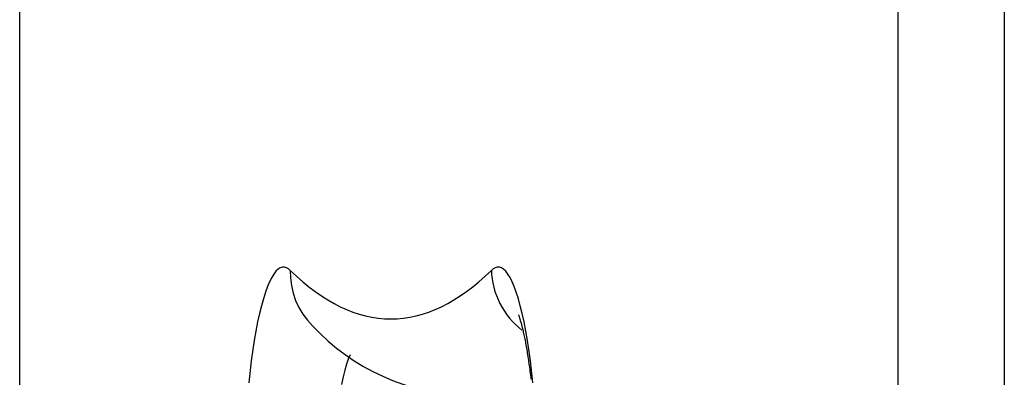
# Model space of a CAD drawing. Units: millimetres. Extents: x 20 to 1169, y 20 to 821.
# Drawn here: x 892 to 924, y 423 to 434 of the extents above; entities that cross this region are included whole.
import ezdxf

# ---------------------------------------------------------------- set-up
doc = ezdxf.new("R2010")
doc.units = ezdxf.units.MM
doc.layers.add('Capa_1', color=7, linetype='Continuous')

msp = doc.modelspace()

# ---------------------------------------------------------------- linework, layer by layer
at = {"layer": 'Capa_1', "color": 7, "linetype": 'Continuous'}
for points in [[(920.7559, 561.864), (920.7559, 561.864), (920.7559, 286.364), (920.7559, 286.364)], [(920.7559, 561.864), (920.7559, 561.864), (920.7559, 286.364), (920.7559, 286.364)], [(920.7559, 561.864), (920.7559, 561.864), (920.7559, 286.364), (920.7559, 286.364)], [(920.7559, 561.864), (920.7559, 561.864), (920.7559, 286.364), (920.7559, 286.364)], [(920.7559, 561.864), (920.7559, 561.864), (920.7559, 286.364), (920.7559, 286.364)], [(920.7559, 561.864), (920.7559, 561.864), (920.7559, 286.364), (920.7559, 286.364)], [(920.7559, 561.864), (920.7559, 561.864), (920.7559, 286.364), (920.7559, 286.364)], [(920.7559, 561.864), (920.7559, 561.864), (920.7559, 286.364), (920.7559, 286.364)], [(920.7559, 561.864), (920.7559, 561.864), (920.7559, 286.364), (920.7559, 286.364)], [(920.7559, 561.864), (920.7559, 561.864), (920.7559, 286.364), (920.7559, 286.364)], [(920.7559, 561.864), (920.7559, 561.864), (920.7559, 286.364), (920.7559, 286.364)], [(920.7559, 561.864), (920.7559, 561.864), (920.7559, 286.364), (920.7559, 286.364)], [(920.7559, 561.864), (920.7559, 561.864), (920.7559, 286.364), (920.7559, 286.364)], [(920.7559, 561.864), (920.7559, 561.864), (920.7559, 286.364), (920.7559, 286.364)], [(920.7559, 561.864), (920.7559, 561.864), (920.7559, 286.364), (920.7559, 286.364)], [(920.7559, 561.864), (920.7559, 561.864), (920.7559, 286.364), (920.7559, 286.364)], [(920.7559, 561.864), (920.7559, 561.864), (920.7559, 286.364), (920.7559, 286.364)], [(920.7559, 561.864), (920.7559, 561.864), (920.7559, 286.364), (920.7559, 286.364)], [(920.7559, 561.864), (920.7559, 561.864), (920.7559, 286.364), (920.7559, 286.364)], [(920.7559, 561.864), (920.7559, 561.864), (920.7559, 286.364), (920.7559, 286.364)], [(920.7559, 561.864), (920.7559, 561.864), (920.7559, 286.364), (920.7559, 286.364)], [(924.2027, 561.864), (924.2027, 561.864), (924.2027, 286.364), (924.2027, 286.364)], [(924.2027, 561.864), (924.2027, 561.864), (924.2027, 286.364), (924.2027, 286.364)], [(924.2027, 561.864), (924.2027, 561.864), (924.2027, 286.364), (924.2027, 286.364)], [(924.2027, 561.864), (924.2027, 561.864), (924.2027, 286.364), (924.2027, 286.364)], [(924.2027, 561.864), (924.2027, 561.864), (924.2027, 286.364), (924.2027, 286.364)], [(924.2027, 561.864), (924.2027, 561.864), (924.2027, 286.364), (924.2027, 286.364)], [(924.2027, 561.864), (924.2027, 561.864), (924.2027, 286.364), (924.2027, 286.364)], [(924.2027, 561.864), (924.2027, 561.864), (924.2027, 286.364), (924.2027, 286.364)], [(924.2027, 561.864), (924.2027, 561.864), (924.2027, 286.364), (924.2027, 286.364)], [(924.2027, 561.864), (924.2027, 561.864), (924.2027, 286.364), (924.2027, 286.364)], [(924.2027, 561.864), (924.2027, 561.864), (924.2027, 286.364), (924.2027, 286.364)], [(924.2027, 561.864), (924.2027, 561.864), (924.2027, 286.364), (924.2027, 286.364)], [(924.2027, 561.864), (924.2027, 561.864), (924.2027, 286.364), (924.2027, 286.364)], [(924.2027, 561.864), (924.2027, 561.864), (924.2027, 286.364), (924.2027, 286.364)], [(924.2027, 561.864), (924.2027, 561.864), (924.2027, 286.364), (924.2027, 286.364)], [(924.2027, 561.864), (924.2027, 561.864), (924.2027, 286.364), (924.2027, 286.364)], [(924.2027, 561.864), (924.2027, 561.864), (924.2027, 286.364), (924.2027, 286.364)], [(924.2027, 561.864), (924.2027, 561.864), (924.2027, 286.364), (924.2027, 286.364)], [(924.2027, 561.864), (924.2027, 561.864), (924.2027, 286.364), (924.2027, 286.364)], [(924.2027, 561.864), (924.2027, 561.864), (924.2027, 286.364), (924.2027, 286.364)], [(924.2027, 561.864), (924.2027, 561.864), (924.2027, 286.364), (924.2027, 286.364)], [(892.3144, 290.364), (892.3144, 290.364), (892.3144, 557.864), (892.3144, 557.864)], [(892.3144, 290.364), (892.3144, 290.364), (892.3144, 557.864), (892.3144, 557.864)], [(892.3144, 290.364), (892.3144, 290.364), (892.3144, 557.864), (892.3144, 557.864)], [(892.3144, 290.364), (892.3144, 290.364), (892.3144, 557.864), (892.3144, 557.864)], [(892.3144, 290.364), (892.3144, 290.364), (892.3144, 557.864), (892.3144, 557.864)], [(892.3144, 290.364), (892.3144, 290.364), (892.3144, 557.864), (892.3144, 557.864)], [(892.3144, 290.364), (892.3144, 290.364), (892.3144, 557.864), (892.3144, 557.864)], [(892.3144, 290.364), (892.3144, 290.364), (892.3144, 557.864), (892.3144, 557.864)], [(892.3144, 290.364), (892.3144, 290.364), (892.3144, 557.864), (892.3144, 557.864)], [(892.3144, 290.364), (892.3144, 290.364), (892.3144, 557.864), (892.3144, 557.864)], [(892.3144, 290.364), (892.3144, 290.364), (892.3144, 557.864), (892.3144, 557.864)], [(892.3144, 290.364), (892.3144, 290.364), (892.3144, 557.864), (892.3144, 557.864)], [(892.3144, 290.364), (892.3144, 290.364), (892.3144, 557.864), (892.3144, 557.864)], [(892.3144, 290.364), (892.3144, 290.364), (892.3144, 557.864), (892.3144, 557.864)], [(892.3144, 290.364), (892.3144, 290.364), (892.3144, 557.864), (892.3144, 557.864)], [(892.3144, 290.364), (892.3144, 290.364), (892.3144, 557.864), (892.3144, 557.864)], [(892.3144, 290.364), (892.3144, 290.364), (892.3144, 557.864), (892.3144, 557.864)], [(892.3144, 290.364), (892.3144, 290.364), (892.3144, 557.864), (892.3144, 557.864)], [(892.3144, 290.364), (892.3144, 290.364), (892.3144, 557.864), (892.3144, 557.864)], [(892.3144, 290.364), (892.3144, 290.364), (892.3144, 557.864), (892.3144, 557.864)], [(892.3144, 290.364), (892.3144, 290.364), (892.3144, 557.864), (892.3144, 557.864)], [(900.5455, 426.0674), (900.5455, 426.0674), (900.4761, 425.9552), (900.4761, 425.9552)], [(900.6151, 426.1562), (900.6151, 426.1562), (900.5455, 426.0674), (900.5455, 426.0674)], [(900.6843, 426.2222), (900.6843, 426.2222), (900.6151, 426.1562), (900.6151, 426.1562)], [(900.753, 426.266), (900.753, 426.266), (900.6843, 426.2222), (900.6843, 426.2222)], [(900.8209, 426.2886), (900.8209, 426.2886), (900.753, 426.266), (900.753, 426.266)], [(900.8877, 426.291), (900.8877, 426.291), (900.8209, 426.2886), (900.8209, 426.2886)], [(900.9531, 426.2741), (900.9531, 426.2741), (900.8877, 426.291), (900.8877, 426.291)], [(901.017, 426.2392), (901.017, 426.2392), (900.9531, 426.2741), (900.9531, 426.2741)], [(901.0792, 426.1875), (901.0792, 426.1875), (901.017, 426.2392), (901.017, 426.2392)], [(901.0792, 426.1875), (901.0792, 426.1875), (901.2801, 425.9981), (901.2801, 425.9981)], [(901.0792, 426.1875), (901.0792, 426.1875), (901.0843, 425.9414), (901.0843, 425.9414)], [(907.3901, 425.9981), (907.3901, 425.9981), (907.591, 426.1875), (907.591, 426.1875)], [(907.6532, 426.2392), (907.6532, 426.2392), (907.591, 426.1875), (907.591, 426.1875)], [(907.591, 426.1875), (907.591, 426.1875), (907.5987, 426.0525), (907.5987, 426.0525)], [(907.5987, 426.0525), (907.5987, 426.0525), (907.6139, 425.9165), (907.6139, 425.9165)], [(907.7172, 426.2741), (907.7172, 426.2741), (907.6532, 426.2392), (907.6532, 426.2392)], [(907.7826, 426.291), (907.7826, 426.291), (907.7172, 426.2741), (907.7172, 426.2741)], [(907.8494, 426.2886), (907.8494, 426.2886), (907.7826, 426.291), (907.7826, 426.291)], [(907.9172, 426.266), (907.9172, 426.266), (907.8494, 426.2886), (907.8494, 426.2886)], [(907.9859, 426.2222), (907.9859, 426.2222), (907.9172, 426.266), (907.9172, 426.266)], [(908.0552, 426.1562), (908.0552, 426.1562), (907.9859, 426.2222), (907.9859, 426.2222)], [(908.1248, 426.0674), (908.1248, 426.0674), (908.0552, 426.1562), (908.0552, 426.1562)], [(908.1942, 425.9552), (908.1942, 425.9552), (908.1248, 426.0674), (908.1248, 426.0674)], [(900.407, 425.8195), (900.407, 425.8195), (900.3388, 425.66), (900.3388, 425.66)], [(900.4761, 425.9552), (900.4761, 425.9552), (900.407, 425.8195), (900.407, 425.8195)], [(901.0843, 425.9414), (901.0843, 425.9414), (901.1146, 425.6939), (901.1146, 425.6939)], [(901.2801, 425.9981), (901.2801, 425.9981), (901.4815, 425.8207), (901.4815, 425.8207)], [(901.4815, 425.8207), (901.4815, 425.8207), (901.6834, 425.6552), (901.6834, 425.6552)], [(906.9869, 425.6552), (906.9869, 425.6552), (907.1887, 425.8207), (907.1887, 425.8207)], [(907.1887, 425.8207), (907.1887, 425.8207), (907.3901, 425.9981), (907.3901, 425.9981)], [(907.6139, 425.9165), (907.6139, 425.9165), (907.6369, 425.78), (907.6369, 425.78)], [(907.6369, 425.78), (907.6369, 425.78), (907.6677, 425.6437), (907.6677, 425.6437)], [(908.2633, 425.8195), (908.2633, 425.8195), (908.1942, 425.9552), (908.1942, 425.9552)], [(908.3315, 425.66), (908.3315, 425.66), (908.2633, 425.8195), (908.2633, 425.8195)], [(900.2716, 425.477), (900.2716, 425.477), (900.206, 425.2708), (900.206, 425.2708)], [(900.3388, 425.66), (900.3388, 425.66), (900.2716, 425.477), (900.2716, 425.477)], [(901.1146, 425.6939), (901.1146, 425.6939), (901.1707, 425.4489), (901.1707, 425.4489)], [(901.1707, 425.4489), (901.1707, 425.4489), (901.2522, 425.2105), (901.2522, 425.2105)], [(901.6834, 425.6552), (901.6834, 425.6552), (901.8857, 425.5018), (901.8857, 425.5018)], [(901.8857, 425.5018), (901.8857, 425.5018), (902.0884, 425.3605), (902.0884, 425.3605)], [(906.5819, 425.3605), (906.5819, 425.3605), (906.7846, 425.5018), (906.7846, 425.5018)], [(906.7846, 425.5018), (906.7846, 425.5018), (906.9869, 425.6552), (906.9869, 425.6552)], [(907.6677, 425.6437), (907.6677, 425.6437), (907.7063, 425.5082), (907.7063, 425.5082)], [(907.7063, 425.5082), (907.7063, 425.5082), (907.7528, 425.3743), (907.7528, 425.3743)], [(908.3987, 425.477), (908.3987, 425.477), (908.3315, 425.66), (908.3315, 425.66)], [(908.4643, 425.2708), (908.4643, 425.2708), (908.3987, 425.477), (908.3987, 425.477)], [(900.206, 425.2708), (900.206, 425.2708), (900.1422, 425.0421), (900.1422, 425.0421)], [(901.2522, 425.2105), (901.2522, 425.2105), (901.3581, 424.9825), (901.3581, 424.9825)], [(902.0884, 425.3605), (902.0884, 425.3605), (902.2915, 425.2313), (902.2915, 425.2313)], [(902.2915, 425.2313), (902.2915, 425.2313), (902.4949, 425.1143), (902.4949, 425.1143)], [(902.4949, 425.1143), (902.4949, 425.1143), (902.6986, 425.0095), (902.6986, 425.0095)], [(905.9717, 425.0095), (905.9717, 425.0095), (906.1754, 425.1143), (906.1754, 425.1143)], [(906.1754, 425.1143), (906.1754, 425.1143), (906.3788, 425.2313), (906.3788, 425.2313)], [(906.3788, 425.2313), (906.3788, 425.2313), (906.5819, 425.3605), (906.5819, 425.3605)], [(907.7528, 425.3743), (907.7528, 425.3743), (907.8069, 425.2426), (907.8069, 425.2426)], [(907.8069, 425.2426), (907.8069, 425.2426), (907.8684, 425.1138), (907.8684, 425.1138)], [(907.8684, 425.1138), (907.8684, 425.1138), (907.9371, 424.9885), (907.9371, 424.9885)], [(908.5281, 425.0421), (908.5281, 425.0421), (908.4643, 425.2708), (908.4643, 425.2708)], [(900.0806, 424.7916), (900.0806, 424.7916), (900.0215, 424.5206), (900.0215, 424.5206)], [(900.1422, 425.0421), (900.1422, 425.0421), (900.0806, 424.7916), (900.0806, 424.7916)], [(901.3581, 424.9825), (901.3581, 424.9825), (901.4865, 424.7685), (901.4865, 424.7685)], [(901.4865, 424.7685), (901.4865, 424.7685), (901.6348, 424.5714), (901.6348, 424.5714)], [(902.6986, 425.0095), (902.6986, 425.0095), (902.9026, 424.9169), (902.9026, 424.9169)], [(902.9026, 424.9169), (902.9026, 424.9169), (903.1068, 424.8366), (903.1068, 424.8366)], [(903.1068, 424.8366), (903.1068, 424.8366), (903.3112, 424.7686), (903.3112, 424.7686)], [(903.3112, 424.7686), (903.3112, 424.7686), (903.5158, 424.713), (903.5158, 424.713)], [(905.1545, 424.713), (905.1545, 424.713), (905.3591, 424.7686), (905.3591, 424.7686)], [(905.3591, 424.7686), (905.3591, 424.7686), (905.5635, 424.8366), (905.5635, 424.8366)], [(905.5635, 424.8366), (905.5635, 424.8366), (905.7677, 424.9169), (905.7677, 424.9169)], [(905.7677, 424.9169), (905.7677, 424.9169), (905.9717, 425.0095), (905.9717, 425.0095)], [(907.9371, 424.9885), (907.9371, 424.9885), (908.0127, 424.8673), (908.0127, 424.8673)], [(908.0127, 424.8673), (908.0127, 424.8673), (908.0946, 424.7508), (908.0946, 424.7508)], [(908.5897, 424.7916), (908.5897, 424.7916), (908.5281, 425.0421), (908.5281, 425.0421)], [(908.6488, 424.5206), (908.6488, 424.5206), (908.5897, 424.7916), (908.5897, 424.7916)], [(900.0215, 424.5206), (900.0215, 424.5206), (899.9121, 423.9223), (899.9121, 423.9223)], [(901.6348, 424.5714), (901.6348, 424.5714), (901.8001, 424.3936), (901.8001, 424.3936)], [(903.5158, 424.713), (903.5158, 424.713), (903.7205, 424.6697), (903.7205, 424.6697)], [(903.7205, 424.6697), (903.7205, 424.6697), (903.9253, 424.6388), (903.9253, 424.6388)], [(903.9253, 424.6388), (903.9253, 424.6388), (904.1302, 424.6202), (904.1302, 424.6202)], [(904.1302, 424.6202), (904.1302, 424.6202), (904.3351, 424.614), (904.3351, 424.614)], [(904.3351, 424.614), (904.3351, 424.614), (904.5401, 424.6202), (904.5401, 424.6202)], [(904.5401, 424.6202), (904.5401, 424.6202), (904.745, 424.6388), (904.745, 424.6388)], [(904.745, 424.6388), (904.745, 424.6388), (904.9498, 424.6697), (904.9498, 424.6697)], [(904.9498, 424.6697), (904.9498, 424.6697), (905.1545, 424.713), (905.1545, 424.713)], [(908.0946, 424.7508), (908.0946, 424.7508), (908.1825, 424.6395), (908.1825, 424.6395)], [(908.1825, 424.6395), (908.1825, 424.6395), (908.2757, 424.5339), (908.2757, 424.5339)], [(908.2757, 424.5339), (908.2757, 424.5339), (908.3738, 424.4343), (908.3738, 424.4343)], [(908.3738, 424.4343), (908.3738, 424.4343), (908.4761, 424.3411), (908.4761, 424.3411)], [(908.4664, 424.7465), (908.4664, 424.7465), (908.4703, 424.7367), (908.4703, 424.7367)], [(908.4703, 424.7367), (908.4703, 424.7367), (908.4749, 424.7248), (908.4749, 424.7248)], [(908.4749, 424.7248), (908.4749, 424.7248), (908.48, 424.711), (908.48, 424.711)], [(908.48, 424.711), (908.48, 424.711), (908.4857, 424.6953), (908.4857, 424.6953)], [(908.4857, 424.6953), (908.4857, 424.6953), (908.4918, 424.6778), (908.4918, 424.6778)], [(908.4918, 424.6778), (908.4918, 424.6778), (908.4984, 424.6584), (908.4984, 424.6584)], [(908.4984, 424.6584), (908.4984, 424.6584), (908.5054, 424.6374), (908.5054, 424.6374)], [(908.5054, 424.6374), (908.5054, 424.6374), (908.5127, 424.6146), (908.5127, 424.6146)], [(908.5127, 424.6146), (908.5127, 424.6146), (908.5203, 424.5902), (908.5203, 424.5902)], [(908.5203, 424.5902), (908.5203, 424.5902), (908.5282, 424.5643), (908.5282, 424.5643)], [(908.5282, 424.5643), (908.5282, 424.5643), (908.5363, 424.5368), (908.5363, 424.5368)], [(908.5363, 424.5368), (908.5363, 424.5368), (908.5447, 424.5079), (908.5447, 424.5079)], [(908.5447, 424.5079), (908.5447, 424.5079), (908.5532, 424.4775), (908.5532, 424.4775)], [(908.5532, 424.4775), (908.5532, 424.4775), (908.5619, 424.4457), (908.5619, 424.4457)], [(908.5619, 424.4457), (908.5619, 424.4457), (908.5707, 424.4125), (908.5707, 424.4125)], [(908.7582, 423.9223), (908.7582, 423.9223), (908.6488, 424.5206), (908.6488, 424.5206)], [(901.7975, 424.3961), (903.0943, 423.0009), (904.8942, 422.1808), (906.7979, 422.1178)], [(908.4761, 424.3411), (908.4761, 424.3411), (908.5821, 424.2545), (908.5821, 424.2545)], [(908.5707, 424.4125), (908.5707, 424.4125), (908.5796, 424.378), (908.5796, 424.378)], [(908.5796, 424.378), (908.5796, 424.378), (908.5887, 424.3422), (908.5887, 424.3422)], [(908.5887, 424.3422), (908.5887, 424.3422), (908.5978, 424.3051), (908.5978, 424.3051)], [(908.5978, 424.3051), (908.5978, 424.3051), (908.607, 424.2668), (908.607, 424.2668)], [(908.607, 424.2668), (908.607, 424.2668), (908.6163, 424.2273), (908.6163, 424.2273)], [(908.6163, 424.2273), (908.6163, 424.2273), (908.6255, 424.1866), (908.6255, 424.1866)], [(908.6255, 424.1866), (908.6255, 424.1866), (908.6349, 424.1448), (908.6349, 424.1448)], [(908.6349, 424.1448), (908.6349, 424.1448), (908.6442, 424.1019), (908.6442, 424.1019)], [(899.9121, 423.9223), (899.9121, 423.9223), (899.8161, 423.2598), (899.8161, 423.2598)], [(908.6442, 424.1019), (908.6442, 424.1019), (908.6536, 424.0578), (908.6536, 424.0578)], [(908.6536, 424.0578), (908.6536, 424.0578), (908.6629, 424.0127), (908.6629, 424.0127)], [(908.6629, 424.0127), (908.6629, 424.0127), (908.6723, 423.9666), (908.6723, 423.9666)], [(908.6723, 423.9666), (908.6723, 423.9666), (908.6816, 423.9194), (908.6816, 423.9194)], [(908.6816, 423.9194), (908.6816, 423.9194), (908.6909, 423.8712), (908.6909, 423.8712)], [(908.6909, 423.8712), (908.6909, 423.8712), (908.7002, 423.8221), (908.7002, 423.8221)], [(908.7002, 423.8221), (908.7002, 423.8221), (908.7094, 423.772), (908.7094, 423.772)], [(908.8542, 423.2598), (908.8542, 423.2598), (908.7582, 423.9223), (908.7582, 423.9223)], [(908.7094, 423.772), (908.7094, 423.772), (908.7186, 423.7209), (908.7186, 423.7209)], [(908.7186, 423.7209), (908.7186, 423.7209), (908.7277, 423.669), (908.7277, 423.669)], [(908.7277, 423.669), (908.7277, 423.669), (908.7368, 423.6161), (908.7368, 423.6161)], [(908.7368, 423.6161), (908.7368, 423.6161), (908.7458, 423.5624), (908.7458, 423.5624)], [(908.7458, 423.5624), (908.7458, 423.5624), (908.7548, 423.5078), (908.7548, 423.5078)], [(908.7548, 423.5078), (908.7548, 423.5078), (908.7636, 423.4523), (908.7636, 423.4523)], [(899.8161, 423.2598), (899.8161, 423.2598), (899.7349, 422.548), (899.7349, 422.548)], [(902.955, 423.3179), (902.955, 423.3179), (902.8988, 423.151), (902.8988, 423.151)], [(903.0121, 423.4582), (903.0121, 423.4582), (902.955, 423.3179), (902.955, 423.3179)], [(908.7636, 423.4523), (908.7636, 423.4523), (908.7724, 423.3961), (908.7724, 423.3961)], [(908.7724, 423.3961), (908.7724, 423.3961), (908.7811, 423.339), (908.7811, 423.339)], [(908.7811, 423.339), (908.7811, 423.339), (908.7898, 423.2811), (908.7898, 423.2811)], [(908.7898, 423.2811), (908.7898, 423.2811), (908.7983, 423.2224), (908.7983, 423.2224)], [(908.7983, 423.2224), (908.7983, 423.2224), (908.8068, 423.163), (908.8068, 423.163)], [(908.8068, 423.163), (908.8068, 423.163), (908.8151, 423.1028), (908.8151, 423.1028)], [(908.9354, 422.548), (908.9354, 422.548), (908.8542, 423.2598), (908.8542, 423.2598)], [(902.8439, 422.9575), (902.8439, 422.9575), (902.7908, 422.7378), (902.7908, 422.7378)], [(902.8988, 423.151), (902.8988, 423.151), (902.8439, 422.9575), (902.8439, 422.9575)], [(908.8151, 423.1028), (908.8151, 423.1028), (908.8234, 423.0419), (908.8234, 423.0419)], [(908.8234, 423.0419), (908.8234, 423.0419), (908.8315, 422.9803), (908.8315, 422.9803)], [(908.8315, 422.9803), (908.8315, 422.9803), (908.8396, 422.9179), (908.8396, 422.9179)], [(908.8396, 422.9179), (908.8396, 422.9179), (908.8475, 422.8549), (908.8475, 422.8549)], [(908.8475, 422.8549), (908.8475, 422.8549), (908.8554, 422.7912), (908.8554, 422.7912)], [(902.7908, 422.7378), (902.7908, 422.7378), (902.7403, 422.4927), (902.7403, 422.4927)], [(908.8554, 422.7912), (908.8554, 422.7912), (908.8631, 422.7269), (908.8631, 422.7269)], [(908.8631, 422.7269), (908.8631, 422.7269), (908.8707, 422.6619), (908.8707, 422.6619)]]:
    msp.add_open_spline(points, degree=3, dxfattribs=at)

doc.saveas('drawing.dxf')
